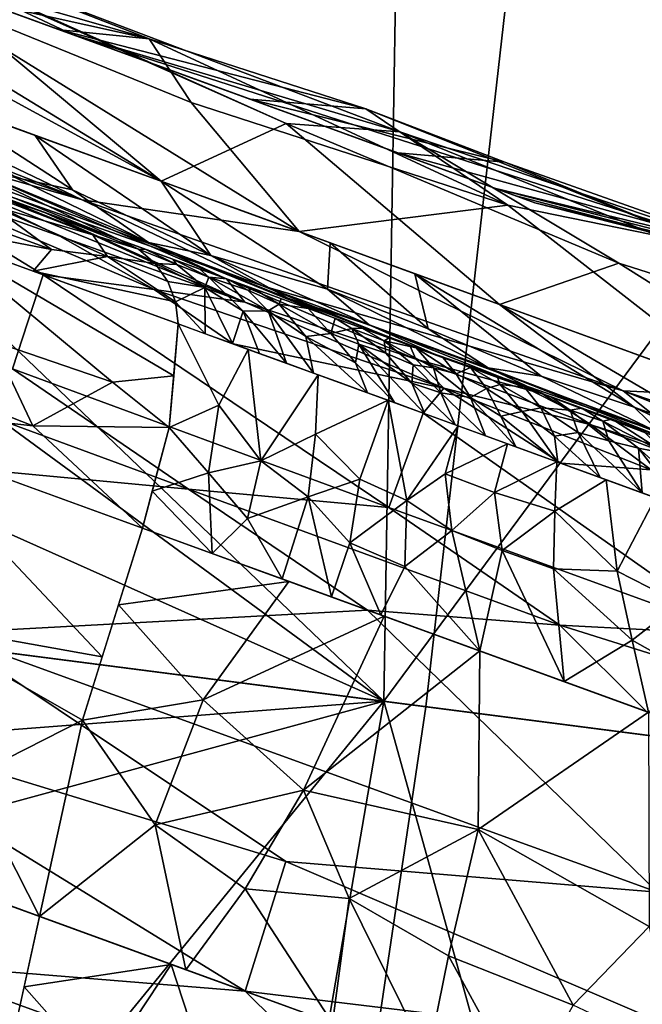
# Model space of a CAD drawing. Units: inches. Extents: x -118 to 238, y -162 to 91.
# Drawn here: x 60 to 60, y -80 to -79 of the extents above; entities that cross this region are included whole.
import ezdxf

# ---------------------------------------------------------------- set-up
doc = ezdxf.new("R2010")
doc.units = ezdxf.units.IN
doc.header["$MEASUREMENT"] = 0
for name, color, linetype in [('SEAT-HEADREST_FABRIC', 5, 'Continuous'), ('SEAT-SEAT_BACK_FABRIC', 5, 'Continuous'), ('SEAT-SEAT_FABRIC', 5, 'Continuous')]:
    doc.layers.add(name, color=color, linetype=linetype)

# ---------------------------------------------------------------- blocks, each defined once
blk = doc.blocks.new('F917-66AOSH1NR_0T')
at = {"layer": 'SEAT-HEADREST_FABRIC'}
for points in [[(-9.02545, -5.0445, 46.04134), (-9.18559, -5.07012, 45.99411), (-9.00054, -5.07639, 46.04322)], [(-9.292, -5.10662, 45.93903), (-9.1166, -5.10662, 46.01367), (-9.18559, -5.07012, 45.99411)], [(-9.00054, -5.07639, 46.04322), (-9.18559, -5.07012, 45.99411), (-9.1166, -5.10662, 46.01367)], [(-9.16155, -5.07639, 41.56433), (-9.15661, -5.11287, 41.5649), (-9.19016, -5.0947, 41.81932)], [(-9.20012, -5.13668, 41.90422), (-9.22009, -5.11133, 42.07417), (-9.19016, -5.0947, 41.81932)], [(-9.20012, -5.13668, 41.90422), (-9.19016, -5.0947, 41.81932), (-9.15661, -5.11287, 41.5649)], [(-9.06882, -5.13668, 41.39237), (-9.15339, -5.13668, 41.56528), (-9.15862, -5.09805, 41.56467)], [(-9.292, -5.10662, 45.93903), (-9.32697, -5.13668, 45.87058), (-9.2264, -5.13668, 45.96721)], [(-9.1166, -5.10662, 46.01367), (-9.292, -5.10662, 45.93903), (-9.2264, -5.13668, 45.96721)], [(-9.2264, -5.13668, 45.96721), (-8.94871, -5.13668, 45.99386), (-9.1166, -5.10662, 46.01367)], [(-9.24685, -5.13668, 42.24316), (-9.22009, -5.11133, 42.07417), (-9.20012, -5.13668, 41.90422)], [(-9.15661, -5.11287, 41.5649), (-9.15339, -5.13668, 41.56528), (-9.20012, -5.13668, 41.90422)], [(-9.38274, -5.17316, 45.86681), (-9.2264, -5.13668, 45.96721), (-9.42755, -5.13668, 45.77394)], [(-9.2264, -5.13668, 45.96721), (-9.38274, -5.17316, 45.86681), (-9.22433, -5.18204, 45.9607)], [(-9.33091, -5.16981, 42.93564), (-9.32516, -5.13668, 42.81119), (-9.28618, -5.17097, 42.6311)], [(-9.28618, -5.17097, 42.6311), (-9.32516, -5.13668, 42.81119), (-9.2913, -5.13668, 42.56564)], [(-9.24842, -5.17767, 42.36645), (-9.2913, -5.13668, 42.56564), (-9.25745, -5.13668, 42.32009)], [(-9.24842, -5.17767, 42.36645), (-9.28618, -5.17097, 42.6311), (-9.2913, -5.13668, 42.56564)], [(-9.25745, -5.13668, 42.32009), (-9.21475, -5.1688, 42.1045), (-9.24842, -5.17767, 42.36645)], [(-9.25745, -5.13668, 42.32009), (-9.20542, -5.13668, 41.94269), (-9.21475, -5.1688, 42.1045)], [(-9.05031, -5.17288, 46.02), (-9.2264, -5.13668, 45.96721), (-9.22433, -5.18204, 45.9607)], [(-9.2264, -5.13668, 45.96721), (-9.05031, -5.17288, 46.02), (-8.94871, -5.13668, 45.99386)], [(-9.21475, -5.1688, 42.1045), (-9.20542, -5.13668, 41.94269), (-9.17918, -5.17859, 41.83351)], [(-9.15339, -5.13668, 41.56528), (-9.17918, -5.17859, 41.83351), (-9.20542, -5.13668, 41.94269)], [(-9.14446, -5.20314, 41.56632), (-9.17918, -5.17859, 41.83351), (-9.15339, -5.13668, 41.56528)], [(-9.02539, -5.13668, 41.30355), (-9.11541, -5.17208, 41.41126), (-9.15339, -5.13668, 41.56528)], [(-9.15339, -5.13668, 41.56528), (-9.11541, -5.17208, 41.41126), (-9.14446, -5.20314, 41.56632)], [(-9.34577, -5.20314, 43.05878), (-9.36836, -5.16639, 43.1773), (-9.33091, -5.16981, 42.93564)], [(-9.28101, -5.214, 42.62676), (-9.34577, -5.20314, 43.05878), (-9.33091, -5.16981, 42.93564)], [(-9.28618, -5.17097, 42.6311), (-9.28101, -5.214, 42.62676), (-9.33091, -5.16981, 42.93564)], [(-9.28101, -5.214, 42.62676), (-9.28618, -5.17097, 42.6311), (-9.24842, -5.17767, 42.36645)], [(-9.24842, -5.17767, 42.36645), (-9.21475, -5.1688, 42.1045), (-9.22178, -5.20634, 42.19045)], [(-9.22178, -5.20634, 42.19045), (-9.21475, -5.1688, 42.1045), (-9.17918, -5.17859, 41.83351)], [(-9.22433, -5.18204, 45.9607), (-9.38274, -5.17316, 45.86681), (-9.34439, -5.21476, 45.88916)], [(-9.05031, -5.17288, 46.02), (-9.22433, -5.18204, 45.9607), (-9.09097, -5.21454, 46.0057)], [(-9.11541, -5.17208, 41.41126), (-9.08004, -5.21414, 41.32718), (-9.14446, -5.20314, 41.56632)], [(-9.28101, -5.214, 42.62676), (-9.24842, -5.17767, 42.36645), (-9.22178, -5.20634, 42.19045)], [(-9.22178, -5.20634, 42.19045), (-9.17918, -5.17859, 41.83351), (-9.17997, -5.22325, 41.87398)], [(-9.17997, -5.22325, 41.87398), (-9.17918, -5.17859, 41.83351), (-9.14446, -5.20314, 41.56632)], [(-9.22433, -5.18204, 45.9607), (-9.34439, -5.21476, 45.88916), (-9.09097, -5.21454, 46.0057)], [(-9.28101, -5.214, 42.62676), (-9.32104, -5.27014, 42.86981), (-9.34577, -5.20314, 43.05878)], [(-9.14261, -5.2434, 41.56654), (-9.17997, -5.22325, 41.87398), (-9.14446, -5.20314, 41.56632)], [(-9.14446, -5.20314, 41.56632), (-9.08004, -5.21414, 41.32718), (-9.14345, -5.22518, 41.56644)], [(-9.22178, -5.20634, 42.19045), (-9.26115, -5.27014, 42.43544), (-9.28101, -5.214, 42.62676)], [(-9.22178, -5.20634, 42.19045), (-9.22728, -5.27014, 42.18976), (-9.26115, -5.27014, 42.43544)], [(-9.17997, -5.22325, 41.87398), (-9.22728, -5.27014, 42.18976), (-9.22178, -5.20634, 42.19045)], [(-9.09097, -5.21454, 46.0057), (-9.34439, -5.21476, 45.88916), (-9.22135, -5.27014, 45.95622)], [(-9.28101, -5.214, 42.62676), (-9.26115, -5.27014, 42.43544), (-9.32104, -5.27014, 42.86981)], [(-9.09097, -5.21454, 46.0057), (-9.22135, -5.27014, 45.95622), (-8.94762, -5.27014, 45.98249)], [(-9.08004, -5.21414, 41.32718), (-9.05406, -5.27014, 41.38813), (-9.14345, -5.22518, 41.56644)], [(-9.41964, -5.27014, 45.7657), (-9.22135, -5.27014, 45.95622), (-9.34439, -5.21476, 45.88916)], [(-9.22728, -5.27014, 42.18976), (-9.17997, -5.22325, 41.87398), (-9.19341, -5.27014, 41.94409)], [(-9.19341, -5.27014, 41.94409), (-9.17997, -5.22325, 41.87398), (-9.14261, -5.2434, 41.56654)], [(-9.05406, -5.27014, 41.38813), (-9.14138, -5.27014, 41.56668), (-9.14345, -5.22518, 41.56644)], [(-9.14261, -5.2434, 41.56654), (-9.14138, -5.27014, 41.56668), (-9.19341, -5.27014, 41.94409)], [(-9.46594, -5.29545, 45.78298), (-9.28338, -5.28741, 45.92364), (-9.3205, -5.27014, 45.86096)], [(-9.30767, -5.29092, 42.83379), (-9.33025, -5.28714, 42.9825), (-9.32104, -5.27014, 42.86981)], [(-9.30767, -5.29092, 42.83379), (-9.32104, -5.27014, 42.86981), (-9.29109, -5.27014, 42.65263)], [(-9.28338, -5.28741, 45.92364), (-9.22135, -5.27014, 45.95622), (-9.3205, -5.27014, 45.86096)], [(-9.27499, -5.30427, 42.62145), (-9.30767, -5.29092, 42.83379), (-9.29109, -5.27014, 42.65263)], [(-9.26115, -5.27014, 42.43544), (-9.25669, -5.30418, 42.49137), (-9.29109, -5.27014, 42.65263)], [(-9.29109, -5.27014, 42.65263), (-9.25669, -5.30418, 42.49137), (-9.27499, -5.30427, 42.62145)], [(-9.28338, -5.28741, 45.92364), (-9.15144, -5.28757, 45.98373), (-9.22135, -5.27014, 45.95622)], [(-9.22806, -5.28808, 42.26565), (-9.26115, -5.27014, 42.43544), (-9.24362, -5.27014, 42.30828), (-9.22609, -5.27014, 42.18112)], [(-9.26115, -5.27014, 42.43544), (-9.23871, -5.30465, 42.36128), (-9.25669, -5.30418, 42.49137)], [(-9.26115, -5.27014, 42.43544), (-9.22806, -5.28808, 42.26565), (-9.23871, -5.30465, 42.36128)], [(-9.22806, -5.28808, 42.26565), (-9.22609, -5.27014, 42.18112), (-9.20815, -5.2892, 42.11546)], [(-9.20815, -5.2892, 42.11546), (-9.22609, -5.27014, 42.18112), (-9.20856, -5.27014, 42.05396)], [(-9.08449, -5.27014, 45.96936), (-9.22135, -5.27014, 45.95622), (-9.15144, -5.28757, 45.98373)], [(-9.18981, -5.29887, 41.98203), (-9.20856, -5.27014, 42.05396), (-9.19103, -5.27014, 41.9268)], [(-9.20815, -5.2892, 42.11546), (-9.20856, -5.27014, 42.05396), (-9.18981, -5.29887, 41.98203)], [(-9.17329, -5.28515, 41.83748), (-9.19103, -5.27014, 41.9268), (-9.1662, -5.27014, 41.74675)], [(-9.19103, -5.27014, 41.9268), (-9.17329, -5.28515, 41.83748), (-9.18981, -5.29887, 41.98203)], [(-9.15582, -5.29496, 41.70226), (-9.17329, -5.28515, 41.83748), (-9.1662, -5.27014, 41.74675)], [(-9.1662, -5.27014, 41.74675), (-9.14138, -5.27014, 41.56668), (-9.14025, -5.28284, 41.56682)], [(-9.14025, -5.28284, 41.56682), (-9.15582, -5.29496, 41.70226), (-9.1662, -5.27014, 41.74675)], [(-9.01402, -5.28804, 46.01961), (-9.08449, -5.27014, 45.96936), (-9.15144, -5.28757, 45.98373)], [(-9.09533, -5.28963, 41.37487), (-9.14138, -5.27014, 41.56668), (-9.07826, -5.27014, 41.43762), (-9.01514, -5.27014, 41.30856)], [(-9.14138, -5.27014, 41.56668), (-9.09533, -5.28963, 41.37487), (-9.13831, -5.30471, 41.56704)], [(-9.0239, -5.29152, 41.22422), (-9.09533, -5.28963, 41.37487), (-9.01514, -5.27014, 41.30856)], [(-9.14025, -5.28284, 41.56682), (-9.13831, -5.30471, 41.56704), (-9.15582, -5.29496, 41.70226)], [(-9.18981, -5.29887, 41.98203), (-9.17329, -5.28515, 41.83748), (-9.17081, -5.30471, 41.83778)], [(-9.17081, -5.30471, 41.83778), (-9.17329, -5.28515, 41.83748), (-9.15582, -5.29496, 41.70226)], [(-9.46594, -5.29545, 45.78298), (-9.34019, -5.30471, 45.88569), (-9.28338, -5.28741, 45.92364)], [(-9.34019, -5.30471, 45.88569), (-9.21633, -5.30472, 45.95511), (-9.28338, -5.28741, 45.92364)], [(-9.30767, -5.29092, 42.83379), (-9.3185, -5.30798, 42.92414), (-9.33025, -5.28714, 42.9825)], [(-9.28338, -5.28741, 45.92364), (-9.21633, -5.30472, 45.95511), (-9.15144, -5.28757, 45.98373)], [(-9.22806, -5.28808, 42.26565), (-9.22112, -5.30894, 42.23663), (-9.23871, -5.30465, 42.36128)], [(-9.22806, -5.28808, 42.26565), (-9.20815, -5.2892, 42.11546), (-9.22112, -5.30894, 42.23663)], [(-9.22112, -5.30894, 42.23663), (-9.20815, -5.2892, 42.11546), (-9.204, -5.31025, 42.10844)], [(-9.15144, -5.28757, 45.98373), (-9.21633, -5.30472, 45.95511), (-9.08249, -5.30519, 46.00243)], [(-9.204, -5.31025, 42.10844), (-9.20815, -5.2892, 42.11546), (-9.18981, -5.29887, 41.98203)], [(-9.01402, -5.28804, 46.01961), (-9.15144, -5.28757, 45.98373), (-9.08249, -5.30519, 46.00243)], [(-9.09533, -5.28963, 41.37487), (-9.11538, -5.31244, 41.45237), (-9.13831, -5.30471, 41.56704)], [(-9.11538, -5.31244, 41.45237), (-9.09533, -5.28963, 41.37487), (-9.07312, -5.31159, 41.32786)], [(-9.09533, -5.28963, 41.37487), (-9.0239, -5.29152, 41.22422), (-9.07312, -5.31159, 41.32786)], [(-9.3185, -5.30798, 42.92414), (-9.30767, -5.29092, 42.83379), (-9.29514, -5.31078, 42.77003)], [(-9.29514, -5.31078, 42.77003), (-9.30767, -5.29092, 42.83379), (-9.27499, -5.30427, 42.62145)], [(-9.17081, -5.30471, 41.83778), (-9.15582, -5.29496, 41.70226), (-9.15136, -5.31738, 41.70012)], [(-9.13831, -5.30471, 41.56704), (-9.15136, -5.31738, 41.70012), (-9.15582, -5.29496, 41.70226)], [(-9.204, -5.31025, 42.10844), (-9.18981, -5.29887, 41.98203), (-9.18497, -5.31935, 41.97661)], [(-9.17081, -5.30471, 41.83778), (-9.18497, -5.31935, 41.97661), (-9.18981, -5.29887, 41.98203)], [(-9.34019, -5.30471, 45.88569), (-9.314, -5.33823, 45.85133), (-9.21629, -5.33823, 45.94522)], [(-9.34019, -5.30471, 45.88569), (-9.21629, -5.33823, 45.94522), (-9.21633, -5.30472, 45.95511)], [(-9.26881, -5.3225, 42.60702), (-9.29514, -5.31078, 42.77003), (-9.27499, -5.30427, 42.62145)], [(-9.25669, -5.30418, 42.49137), (-9.26881, -5.3225, 42.60702), (-9.27499, -5.30427, 42.62145)], [(-9.25669, -5.30418, 42.49137), (-9.24773, -5.32144, 42.45452), (-9.26881, -5.3225, 42.60702)], [(-9.24773, -5.32144, 42.45452), (-9.25669, -5.30418, 42.49137), (-9.23871, -5.30465, 42.36128)], [(-9.23016, -5.32168, 42.32651), (-9.24773, -5.32144, 42.45452), (-9.23871, -5.30465, 42.36128)], [(-9.22112, -5.30894, 42.23663), (-9.23016, -5.32168, 42.32651), (-9.23871, -5.30465, 42.36128)], [(-9.08141, -5.33823, 45.95816), (-9.21633, -5.30472, 45.95511), (-9.21629, -5.33823, 45.94522)], [(-9.21633, -5.30472, 45.95511), (-9.08141, -5.33823, 45.95816), (-9.08249, -5.30519, 46.00243)], [(-9.18497, -5.31935, 41.97661), (-9.17081, -5.30471, 41.83778), (-9.17901, -5.33823, 41.92831)], [(-9.17901, -5.33823, 41.92831), (-9.17081, -5.30471, 41.83778), (-9.15418, -5.33823, 41.7482)], [(-9.17081, -5.30471, 41.83778), (-9.15136, -5.31738, 41.70012), (-9.15418, -5.33823, 41.7482)], [(-9.12935, -5.33823, 41.56809), (-9.15136, -5.31738, 41.70012), (-9.13831, -5.30471, 41.56704)], [(-9.13831, -5.30471, 41.56704), (-9.11538, -5.31244, 41.45237), (-9.13383, -5.32147, 41.56757)], [(-9.08141, -5.33823, 45.95816), (-8.94653, -5.33823, 45.9711), (-9.08249, -5.30519, 46.00243)], [(-9.3185, -5.30798, 42.92414), (-9.29514, -5.31078, 42.77003), (-9.29881, -5.33823, 42.79731)], [(-9.23016, -5.32168, 42.32651), (-9.22112, -5.30894, 42.23663), (-9.22867, -5.33823, 42.28853)], [(-9.22867, -5.33823, 42.28853), (-9.22112, -5.30894, 42.23663), (-9.20384, -5.33823, 42.10842)], [(-9.20384, -5.33823, 42.10842), (-9.22112, -5.30894, 42.23663), (-9.204, -5.31025, 42.10844)], [(-9.29881, -5.33823, 42.79731), (-9.29514, -5.31078, 42.77003), (-9.28128, -5.33823, 42.67012)], [(-9.29514, -5.31078, 42.77003), (-9.26881, -5.3225, 42.60702), (-9.28128, -5.33823, 42.67012)], [(-9.204, -5.31025, 42.10844), (-9.18497, -5.31935, 41.97661), (-9.20384, -5.33823, 42.10842)], [(-9.13383, -5.32147, 41.56757), (-9.11538, -5.31244, 41.45237), (-9.04313, -5.33823, 41.3918)], [(-9.04313, -5.33823, 41.3918), (-9.11538, -5.31244, 41.45237), (-9.07312, -5.31159, 41.32786)], [(-9.18497, -5.31935, 41.97661), (-9.17901, -5.33823, 41.92831), (-9.20384, -5.33823, 42.10842)], [(-9.15418, -5.33823, 41.7482), (-9.15136, -5.31738, 41.70012), (-9.12935, -5.33823, 41.56809)], [(-9.28128, -5.33823, 42.67012), (-9.26881, -5.3225, 42.60702), (-9.26374, -5.33823, 42.54292)], [(-9.26374, -5.33823, 42.54292), (-9.26881, -5.3225, 42.60702), (-9.24773, -5.32144, 42.45452)], [(-9.24621, -5.33823, 42.41573), (-9.26374, -5.33823, 42.54292), (-9.24773, -5.32144, 42.45452)], [(-9.23016, -5.32168, 42.32651), (-9.24621, -5.33823, 42.41573), (-9.24773, -5.32144, 42.45452)], [(-9.24621, -5.33823, 42.41573), (-9.23016, -5.32168, 42.32651), (-9.22867, -5.33823, 42.28853)], [(-9.04313, -5.33823, 41.3918), (-9.12935, -5.33823, 41.56809), (-9.13383, -5.32147, 41.56757)], [(-9.26515, -5.33823, 45.89828), (-9.314, -5.33823, 45.85133), (-9.29426, -5.34644, 45.89891)], [(-9.30905, -5.33823, 42.87159), (-9.28781, -5.35175, 42.84263), (-9.30059, -5.34678, 42.8939)], [(-9.29408, -5.33823, 42.76297), (-9.28781, -5.35175, 42.84263), (-9.30905, -5.33823, 42.87159)], [(-9.21995, -5.34836, 45.93668), (-9.26515, -5.33823, 45.89828), (-9.29426, -5.34644, 45.89891)], [(-9.2671, -5.34984, 42.68482), (-9.27772, -5.35075, 42.76531), (-9.29408, -5.33823, 42.76297)], [(-9.28781, -5.35175, 42.84263), (-9.29408, -5.33823, 42.76297), (-9.27772, -5.35075, 42.76531)], [(-9.2791, -5.33823, 42.65434), (-9.2671, -5.34984, 42.68482), (-9.29408, -5.33823, 42.76297)], [(-9.2791, -5.33823, 42.65434), (-9.26015, -5.34603, 42.61193), (-9.2671, -5.34984, 42.68482)], [(-9.26413, -5.33823, 42.54572), (-9.26015, -5.34603, 42.61193), (-9.2791, -5.33823, 42.65434)], [(-9.26515, -5.33823, 45.89828), (-9.21995, -5.34836, 45.93668), (-9.21629, -5.33823, 45.94522)], [(-9.26413, -5.33823, 42.54572), (-9.24713, -5.35004, 42.54589), (-9.26015, -5.34603, 42.61193)], [(-9.26413, -5.33823, 42.54572), (-9.24915, -5.33823, 42.43709), (-9.24101, -5.3461, 42.47604)], [(-9.26413, -5.33823, 42.54572), (-9.24101, -5.3461, 42.47604), (-9.24713, -5.35004, 42.54589)], [(-9.22933, -5.3485, 42.40626), (-9.24101, -5.3461, 42.47604), (-9.24915, -5.33823, 42.43709)], [(-9.2384, -5.33823, 42.35909), (-9.22933, -5.3485, 42.40626), (-9.24915, -5.33823, 42.43709)], [(-9.22933, -5.3485, 42.40626), (-9.2384, -5.33823, 42.35909), (-9.21955, -5.34656, 42.32192)], [(-9.2384, -5.33823, 42.35909), (-9.22765, -5.33823, 42.28109), (-9.21955, -5.34656, 42.32192)], [(-9.21955, -5.34656, 42.32192), (-9.22765, -5.33823, 42.28109), (-9.2093, -5.34629, 42.24385)], [(-9.2093, -5.34629, 42.24385), (-9.22765, -5.33823, 42.28109), (-9.21689, -5.33823, 42.2031)], [(-9.21629, -5.33823, 45.94522), (-9.21995, -5.34836, 45.93668), (-9.14885, -5.33823, 45.95169)], [(-9.21995, -5.34836, 45.93668), (-9.11782, -5.34628, 45.97836), (-9.14885, -5.33823, 45.95169)], [(-9.18822, -5.3525, 42.13387), (-9.21689, -5.33823, 42.2031), (-9.20614, -5.33823, 42.1251)], [(-9.18822, -5.3525, 42.13387), (-9.2093, -5.34629, 42.24385), (-9.21689, -5.33823, 42.2031)], [(-9.18935, -5.34628, 42.09188), (-9.20614, -5.33823, 42.1251), (-9.19654, -5.33823, 42.05547)], [(-9.18935, -5.34628, 42.09188), (-9.18822, -5.3525, 42.13387), (-9.20614, -5.33823, 42.1251)], [(-9.18694, -5.33823, 41.98584), (-9.17734, -5.33823, 41.91622), (-9.17073, -5.34883, 41.96367), (-9.19654, -5.33823, 42.05547)], [(-9.17073, -5.34883, 41.96367), (-9.18935, -5.34628, 42.09188), (-9.19654, -5.33823, 42.05547)], [(-9.17073, -5.34883, 41.96367), (-9.17734, -5.33823, 41.91622), (-9.15597, -5.3526, 41.88179)], [(-9.17734, -5.33823, 41.91622), (-9.16774, -5.33823, 41.84659), (-9.15597, -5.3526, 41.88179)], [(-9.15597, -5.3526, 41.88179), (-9.16774, -5.33823, 41.84659), (-9.14829, -5.34959, 41.78931)], [(-9.14829, -5.34959, 41.78931), (-9.16774, -5.33823, 41.84659), (-9.15814, -5.33823, 41.77697)], [(-9.14829, -5.34959, 41.78931), (-9.15814, -5.33823, 41.77697), (-9.14854, -5.33823, 41.70734)], [(-9.11782, -5.34628, 45.97836), (-9.08141, -5.33823, 45.95816), (-9.14885, -5.33823, 45.95169)], [(-9.14854, -5.33823, 41.70734), (-9.13894, -5.33823, 41.63771), (-9.13349, -5.3526, 41.6977)], [(-9.13349, -5.3526, 41.6977), (-9.14829, -5.34959, 41.78931), (-9.14854, -5.33823, 41.70734)], [(-9.13349, -5.3526, 41.6977), (-9.13894, -5.33823, 41.63771), (-9.12601, -5.34479, 41.56848)], [(-9.13894, -5.33823, 41.63771), (-9.12935, -5.33823, 41.56809), (-9.12601, -5.34479, 41.56848)], [(-9.12601, -5.34479, 41.56848), (-9.12935, -5.33823, 41.56809), (-9.07779, -5.33823, 41.46266)], [(-9.07779, -5.33823, 41.46266), (-9.09943, -5.35123, 41.45769), (-9.12601, -5.34479, 41.56848)], [(-9.01506, -5.35167, 45.99799), (-9.08141, -5.33823, 45.95816), (-9.11782, -5.34628, 45.97836)], [(-9.07779, -5.33823, 41.46266), (-9.08113, -5.34704, 41.38317), (-9.09943, -5.35123, 41.45769)], [(-9.01506, -5.35167, 45.99799), (-8.94653, -5.33823, 45.9711), (-9.01397, -5.33823, 45.96463), (-9.08141, -5.33823, 45.95816)], [(-9.02622, -5.33823, 41.35724), (-9.04937, -5.34697, 41.3059), (-9.08113, -5.34704, 41.38317)], [(-9.08113, -5.34704, 41.38317), (-9.07779, -5.33823, 41.46266), (-9.02622, -5.33823, 41.35724)], [(-9.2671, -5.34984, 42.68482), (-9.26015, -5.34603, 42.61193), (-9.25257, -5.35334, 42.6154)], [(-9.26015, -5.34603, 42.61193), (-9.24713, -5.35004, 42.54589), (-9.25257, -5.35334, 42.6154)], [(-9.12601, -5.34479, 41.56848), (-9.12119, -5.35032, 41.56904), (-9.13349, -5.3526, 41.6977)], [(-9.12601, -5.34479, 41.56848), (-9.09943, -5.35123, 41.45769), (-9.12119, -5.35032, 41.56904)], [(-9.29426, -5.34644, 45.89891), (-9.32739, -5.35307, 45.86918), (-9.27028, -5.35371, 45.90327)], [(-9.297, -5.35322, 42.91877), (-9.30059, -5.34678, 42.8939), (-9.28781, -5.35175, 42.84263)], [(-9.21995, -5.34836, 45.93668), (-9.29426, -5.34644, 45.89891), (-9.27028, -5.35371, 45.90327)], [(-9.20787, -5.35429, 45.9338), (-9.21995, -5.34836, 45.93668), (-9.27028, -5.35371, 45.90327)], [(-9.23333, -5.35314, 42.47611), (-9.24713, -5.35004, 42.54589), (-9.24101, -5.3461, 42.47604)], [(-9.24101, -5.3461, 42.47604), (-9.22933, -5.3485, 42.40626), (-9.23333, -5.35314, 42.47611)], [(-9.23333, -5.35314, 42.47611), (-9.22933, -5.3485, 42.40626), (-9.2222, -5.35434, 42.41042)], [(-9.22933, -5.3485, 42.40626), (-9.21955, -5.34656, 42.32192), (-9.21433, -5.35359, 42.343)], [(-9.21433, -5.35359, 42.343), (-9.2222, -5.35434, 42.41042), (-9.22933, -5.3485, 42.40626)], [(-9.21995, -5.34836, 45.93668), (-9.14777, -5.3526, 45.96123), (-9.11782, -5.34628, 45.97836)], [(-9.14777, -5.3526, 45.96123), (-9.21995, -5.34836, 45.93668), (-9.20787, -5.35429, 45.9338)], [(-9.2093, -5.34629, 42.24385), (-9.20766, -5.35216, 42.27725), (-9.21955, -5.34656, 42.32192)], [(-9.21955, -5.34656, 42.32192), (-9.20766, -5.35216, 42.27725), (-9.21433, -5.35359, 42.343)], [(-9.18822, -5.3525, 42.13387), (-9.19777, -5.3528, 42.20984), (-9.2093, -5.34629, 42.24385)], [(-9.20766, -5.35216, 42.27725), (-9.2093, -5.34629, 42.24385), (-9.19777, -5.3528, 42.20984)], [(-9.17824, -5.3526, 42.05787), (-9.18822, -5.3525, 42.13387), (-9.18935, -5.34628, 42.09188)], [(-9.17824, -5.3526, 42.05787), (-9.18935, -5.34628, 42.09188), (-9.17073, -5.34883, 41.96367)], [(-9.17824, -5.3526, 42.05787), (-9.17073, -5.34883, 41.96367), (-9.15868, -5.35591, 41.95404)], [(-9.15868, -5.35591, 41.95404), (-9.17073, -5.34883, 41.96367), (-9.15597, -5.3526, 41.88179)], [(-9.08217, -5.35214, 45.98244), (-9.11782, -5.34628, 45.97836), (-9.14777, -5.3526, 45.96123)], [(-9.08217, -5.35214, 45.98244), (-9.01506, -5.35167, 45.99799), (-9.11782, -5.34628, 45.97836)], [(-9.08113, -5.34704, 41.38317), (-9.05711, -5.35399, 41.34395), (-9.09943, -5.35123, 41.45769)], [(-9.05711, -5.35399, 41.34395), (-9.08113, -5.34704, 41.38317), (-9.04937, -5.34697, 41.3059)], [(-9.297, -5.35322, 42.91877), (-9.28781, -5.35175, 42.84263), (-9.27354, -5.35617, 42.80174)], [(-9.27354, -5.35617, 42.80174), (-9.28781, -5.35175, 42.84263), (-9.27772, -5.35075, 42.76531)], [(-9.27772, -5.35075, 42.76531), (-9.2671, -5.34984, 42.68482), (-9.26204, -5.35588, 42.71728)], [(-9.27772, -5.35075, 42.76531), (-9.26204, -5.35588, 42.71728), (-9.27354, -5.35617, 42.80174)], [(-9.25257, -5.35334, 42.6154), (-9.26204, -5.35588, 42.71728), (-9.2671, -5.34984, 42.68482)], [(-9.23714, -5.35593, 42.54343), (-9.25257, -5.35334, 42.6154), (-9.24713, -5.35004, 42.54589)], [(-9.23333, -5.35314, 42.47611), (-9.23714, -5.35593, 42.54343), (-9.24713, -5.35004, 42.54589)], [(-9.21433, -5.35359, 42.343), (-9.20766, -5.35216, 42.27725), (-9.19586, -5.35641, 42.25181)], [(-9.20787, -5.35429, 45.9338), (-9.13929, -5.35788, 45.92556), (-9.14777, -5.3526, 45.96123)], [(-9.19586, -5.35641, 42.25181), (-9.20766, -5.35216, 42.27725), (-9.19777, -5.3528, 42.20984)], [(-9.18426, -5.35664, 42.16976), (-9.19777, -5.3528, 42.20984), (-9.18822, -5.3525, 42.13387)], [(-9.17824, -5.3526, 42.05787), (-9.18426, -5.35664, 42.16976), (-9.18822, -5.3525, 42.13387)], [(-9.18426, -5.35664, 42.16976), (-9.17824, -5.3526, 42.05787), (-9.17788, -5.35788, 42.12878)], [(-9.15868, -5.35591, 41.95404), (-9.16827, -5.35788, 42.05911), (-9.17824, -5.3526, 42.05787)], [(-9.17824, -5.3526, 42.05787), (-9.16827, -5.35788, 42.05911), (-9.17788, -5.35788, 42.12878)], [(-9.15597, -5.3526, 41.88179), (-9.14733, -5.35678, 41.88459), (-9.15868, -5.35591, 41.95404)], [(-9.13363, -5.35638, 41.76236), (-9.15597, -5.3526, 41.88179), (-9.14829, -5.34959, 41.78931)], [(-9.13363, -5.35638, 41.76236), (-9.14733, -5.35678, 41.88459), (-9.15597, -5.3526, 41.88179)], [(-9.13363, -5.35638, 41.76236), (-9.14829, -5.34959, 41.78931), (-9.13349, -5.3526, 41.6977)], [(-9.03922, -5.35654, 45.98372), (-9.08217, -5.35214, 45.98244), (-9.14777, -5.3526, 45.96123)], [(-9.07418, -5.35788, 45.93181), (-9.14777, -5.3526, 45.96123), (-9.13929, -5.35788, 45.92556)], [(-9.03922, -5.35654, 45.98372), (-9.14777, -5.3526, 45.96123), (-9.07418, -5.35788, 45.93181)], [(-9.1221, -5.3567, 41.67514), (-9.13363, -5.35638, 41.76236), (-9.13349, -5.3526, 41.6977)], [(-9.11516, -5.3545, 41.56975), (-9.13349, -5.3526, 41.6977), (-9.12119, -5.35032, 41.56904)], [(-9.1221, -5.3567, 41.67514), (-9.13349, -5.3526, 41.6977), (-9.11516, -5.3545, 41.56975)], [(-9.11516, -5.3545, 41.56975), (-9.12119, -5.35032, 41.56904), (-9.09943, -5.35123, 41.45769)], [(-9.09243, -5.35638, 41.46854), (-9.11516, -5.3545, 41.56975), (-9.09943, -5.35123, 41.45769)], [(-9.09243, -5.35638, 41.46854), (-9.09943, -5.35123, 41.45769), (-9.05711, -5.35399, 41.34395)], [(-9.08217, -5.35214, 45.98244), (-9.03922, -5.35654, 45.98372), (-9.01506, -5.35167, 45.99799)], [(-9.27028, -5.35371, 45.90327), (-9.32739, -5.35307, 45.86918), (-9.35138, -5.35654, 45.84314)], [(-9.35138, -5.35654, 45.84314), (-9.25156, -5.35788, 45.874), (-9.27028, -5.35371, 45.90327)], [(-9.27354, -5.35617, 42.80174), (-9.27624, -5.35788, 42.84226), (-9.297, -5.35322, 42.91877)], [(-9.297, -5.35322, 42.91877), (-9.27624, -5.35788, 42.84226), (-9.28701, -5.35788, 42.92031)], [(-9.26204, -5.35588, 42.71728), (-9.26548, -5.35788, 42.76421), (-9.27354, -5.35617, 42.80174)], [(-9.25156, -5.35788, 45.874), (-9.20787, -5.35429, 45.9338), (-9.27028, -5.35371, 45.90327)], [(-9.26548, -5.35788, 42.76421), (-9.26204, -5.35588, 42.71728), (-9.25472, -5.35788, 42.68616)], [(-9.24512, -5.35788, 42.61649), (-9.26204, -5.35588, 42.71728), (-9.25257, -5.35334, 42.6154)], [(-9.26204, -5.35588, 42.71728), (-9.24512, -5.35788, 42.61649), (-9.25472, -5.35788, 42.68616)], [(-9.23714, -5.35593, 42.54343), (-9.24512, -5.35788, 42.61649), (-9.25257, -5.35334, 42.6154)], [(-9.2044, -5.35788, 45.91931), (-9.20787, -5.35429, 45.9338), (-9.25156, -5.35788, 45.874)], [(-9.23333, -5.35314, 42.47611), (-9.22591, -5.35788, 42.47714), (-9.23714, -5.35593, 42.54343)], [(-9.2222, -5.35434, 42.41042), (-9.22591, -5.35788, 42.47714), (-9.23333, -5.35314, 42.47611)], [(-9.22591, -5.35788, 42.47714), (-9.2222, -5.35434, 42.41042), (-9.2163, -5.35788, 42.40747)], [(-9.2067, -5.35788, 42.3378), (-9.2222, -5.35434, 42.41042), (-9.21433, -5.35359, 42.343)], [(-9.2163, -5.35788, 42.40747), (-9.2222, -5.35434, 42.41042), (-9.2067, -5.35788, 42.3378)], [(-9.19586, -5.35641, 42.25181), (-9.2067, -5.35788, 42.3378), (-9.21433, -5.35359, 42.343)], [(-9.13929, -5.35788, 45.92556), (-9.20787, -5.35429, 45.9338), (-9.2044, -5.35788, 45.91931)], [(-9.18426, -5.35664, 42.16976), (-9.19586, -5.35641, 42.25181), (-9.19777, -5.3528, 42.20984)], [(-9.16827, -5.35788, 42.05911), (-9.15868, -5.35591, 41.95404), (-9.15867, -5.35788, 41.98943)], [(-9.14906, -5.35788, 41.91976), (-9.15867, -5.35788, 41.98943), (-9.15868, -5.35591, 41.95404)], [(-9.15868, -5.35591, 41.95404), (-9.14733, -5.35678, 41.88459), (-9.14906, -5.35788, 41.91976)], [(-9.11516, -5.3545, 41.56975), (-9.10831, -5.35708, 41.57055), (-9.1221, -5.3567, 41.67514)], [(-9.10831, -5.35708, 41.57055), (-9.11516, -5.3545, 41.56975), (-9.09243, -5.35638, 41.46854)], [(-9.05711, -5.35399, 41.34395), (-9.0151, -5.35788, 41.39568), (-9.09243, -5.35638, 41.46854)], [(-9.30245, -5.35928, 45.8276), (-9.2044, -5.35788, 45.91931), (-9.39306, -5.35788, 45.73804)], [(-9.35138, -5.35654, 45.84314), (-9.29873, -5.35788, 45.82868), (-9.25156, -5.35788, 45.874)], [(-9.3266, -5.3593, 43.42394), (-9.2934, -5.35894, 43.19087), (-9.28181, -5.36413, 43.33613)], [(-9.15141, -5.35979, 45.90237), (-9.2044, -5.35788, 45.91931), (-9.30245, -5.35928, 45.8276)], [(-9.23147, -5.35981, 42.83823), (-9.2964, -5.35788, 42.98846), (-9.25199, -5.35788, 42.66636)], [(-9.23147, -5.35981, 42.83823), (-9.2934, -5.35894, 43.19087), (-9.2964, -5.35788, 42.98846)], [(-9.2934, -5.35894, 43.19087), (-9.24912, -5.36332, 43.10233), (-9.28181, -5.36413, 43.33613)], [(-9.2934, -5.35894, 43.19087), (-9.23147, -5.35981, 42.83823), (-9.24912, -5.36332, 43.10233)], [(-9.26548, -5.35788, 42.76421), (-9.27624, -5.35788, 42.84226), (-9.27354, -5.35617, 42.80174)], [(-9.21425, -5.35788, 42.39262), (-9.18928, -5.35967, 42.53628), (-9.25199, -5.35788, 42.66636)], [(-9.23147, -5.35981, 42.83823), (-9.25199, -5.35788, 42.66636), (-9.18928, -5.35967, 42.53628)], [(-9.23551, -5.35788, 42.54682), (-9.24512, -5.35788, 42.61649), (-9.23714, -5.35593, 42.54343)], [(-9.23551, -5.35788, 42.54682), (-9.23714, -5.35593, 42.54343), (-9.22591, -5.35788, 42.47714)], [(-9.18928, -5.35967, 42.53628), (-9.21425, -5.35788, 42.39262), (-9.16079, -5.35878, 42.26106)], [(-9.21425, -5.35788, 42.39262), (-9.17651, -5.35788, 42.11888), (-9.16079, -5.35878, 42.26106)], [(-9.2067, -5.35788, 42.3378), (-9.19586, -5.35641, 42.25181), (-9.19709, -5.35788, 42.26812)], [(-9.15141, -5.35979, 45.90237), (-8.94396, -5.35788, 45.9443), (-9.2044, -5.35788, 45.91931)], [(-9.19586, -5.35641, 42.25181), (-9.18748, -5.35788, 42.19845), (-9.19709, -5.35788, 42.26812)], [(-9.18426, -5.35664, 42.16976), (-9.18748, -5.35788, 42.19845), (-9.19586, -5.35641, 42.25181)], [(-9.18928, -5.35967, 42.53628), (-9.16079, -5.35878, 42.26106), (-9.13171, -5.36334, 42.28679)], [(-9.18426, -5.35664, 42.16976), (-9.17788, -5.35788, 42.12878), (-9.18748, -5.35788, 42.19845)], [(-9.13877, -5.35788, 41.84514), (-9.11068, -5.36037, 41.98932), (-9.17651, -5.35788, 42.11888)], [(-9.11068, -5.36037, 41.98932), (-9.16079, -5.35878, 42.26106), (-9.17651, -5.35788, 42.11888)], [(-9.16079, -5.35878, 42.26106), (-9.11068, -5.36037, 41.98932), (-9.13171, -5.36334, 42.28679)], [(-8.94396, -5.35788, 45.9443), (-9.15141, -5.35979, 45.90237), (-9.00955, -5.36084, 45.93506)], [(-9.14733, -5.35678, 41.88459), (-9.13946, -5.35788, 41.85009), (-9.14906, -5.35788, 41.91976)], [(-9.13946, -5.35788, 41.85009), (-9.14733, -5.35678, 41.88459), (-9.13363, -5.35638, 41.76236)], [(-9.13946, -5.35788, 41.85009), (-9.13363, -5.35638, 41.76236), (-9.12985, -5.35788, 41.78041)], [(-9.13877, -5.35788, 41.84514), (-9.04302, -5.36332, 41.57817), (-9.11068, -5.36037, 41.98932)], [(-9.13877, -5.35788, 41.84514), (-9.10103, -5.35788, 41.5714), (-9.04302, -5.36332, 41.57817)], [(-9.13363, -5.35638, 41.76236), (-9.1221, -5.3567, 41.67514), (-9.12025, -5.35788, 41.71074)], [(-9.13363, -5.35638, 41.76236), (-9.12025, -5.35788, 41.71074), (-9.12985, -5.35788, 41.78041)], [(-9.11064, -5.35788, 41.64107), (-9.1221, -5.3567, 41.67514), (-9.10831, -5.35708, 41.57055)], [(-9.1221, -5.3567, 41.67514), (-9.11064, -5.35788, 41.64107), (-9.12025, -5.35788, 41.71074)], [(-9.10831, -5.35708, 41.57055), (-9.10103, -5.35788, 41.5714), (-9.11064, -5.35788, 41.64107)], [(-9.10831, -5.35708, 41.57055), (-9.09243, -5.35638, 41.46854), (-9.07525, -5.35788, 41.51868)], [(-9.07525, -5.35788, 41.51868), (-9.10103, -5.35788, 41.5714), (-9.10831, -5.35708, 41.57055)], [(-9.10103, -5.35788, 41.5714), (-8.99433, -5.35788, 41.35321), (-9.03248, -5.35974, 41.42473)], [(-9.10103, -5.35788, 41.5714), (-9.03248, -5.35974, 41.42473), (-9.04302, -5.36332, 41.57817)], [(-9.04947, -5.35788, 41.46597), (-9.07525, -5.35788, 41.51868), (-9.09243, -5.35638, 41.46854)], [(-9.09243, -5.35638, 41.46854), (-9.0151, -5.35788, 41.39568), (-9.04947, -5.35788, 41.46597)], [(-9.03922, -5.35654, 45.98372), (-9.07418, -5.35788, 45.93181), (-9.00907, -5.35788, 45.93806)], [(-9.30245, -5.35928, 45.8276), (-9.42935, -5.36332, 45.67928), (-9.27645, -5.368, 45.78942)], [(-9.28181, -5.36413, 43.33613), (-9.32126, -5.36383, 43.57032), (-9.3266, -5.3593, 43.42394)], [(-9.27645, -5.368, 45.78942), (-9.15141, -5.35979, 45.90237), (-9.30245, -5.35928, 45.8276)], [(-9.15141, -5.35979, 45.90237), (-9.27645, -5.368, 45.78942), (-9.08504, -5.36616, 45.88901)], [(-9.23147, -5.35981, 42.83823), (-9.20825, -5.3652, 42.88962), (-9.24912, -5.36332, 43.10233)], [(-9.23147, -5.35981, 42.83823), (-9.18928, -5.35967, 42.53628), (-9.17217, -5.36614, 42.66894)], [(-9.20825, -5.3652, 42.88962), (-9.23147, -5.35981, 42.83823), (-9.17217, -5.36614, 42.66894)], [(-9.18928, -5.35967, 42.53628), (-9.13171, -5.36334, 42.28679), (-9.17217, -5.36614, 42.66894)], [(-9.00955, -5.36084, 45.93506), (-9.15141, -5.35979, 45.90237), (-9.08504, -5.36616, 45.88901)], [(-9.08085, -5.3682, 42.05338), (-9.13171, -5.36334, 42.28679), (-9.11068, -5.36037, 41.98932)], [(-9.08085, -5.3682, 42.05338), (-9.11068, -5.36037, 41.98932), (-9.06153, -5.36551, 41.81638)], [(-9.11068, -5.36037, 41.98932), (-9.04302, -5.36332, 41.57817), (-9.06153, -5.36551, 41.81638)], [(-9.08504, -5.36616, 45.88901), (-8.87574, -5.36332, 45.93354), (-9.00955, -5.36084, 45.93506)], [(-9.27645, -5.368, 45.78942), (-9.42935, -5.36332, 45.67928), (-9.40337, -5.37116, 45.66336)], [(-9.32126, -5.36383, 43.57032), (-9.22787, -5.38096, 43.32854), (-9.28601, -5.38096, 43.65086)], [(-9.22787, -5.38096, 43.32854), (-9.32126, -5.36383, 43.57032), (-9.28181, -5.36413, 43.33613)], [(-9.19781, -5.38096, 43.11055), (-9.28181, -5.36413, 43.33613), (-9.24912, -5.36332, 43.10233)], [(-9.28181, -5.36413, 43.33613), (-9.19781, -5.38096, 43.11055), (-9.22787, -5.38096, 43.32854)], [(-9.20825, -5.3652, 42.88962), (-9.19781, -5.38096, 43.11055), (-9.24912, -5.36332, 43.10233)], [(-9.17217, -5.36614, 42.66894), (-9.16776, -5.38096, 42.89257), (-9.20825, -5.3652, 42.88962)], [(-9.19781, -5.38096, 43.11055), (-9.20825, -5.3652, 42.88962), (-9.16776, -5.38096, 42.89257)], [(-9.17217, -5.36614, 42.66894), (-9.13171, -5.36334, 42.28679), (-9.10766, -5.38096, 42.4566)], [(-9.06292, -5.38096, 42.13214), (-9.10766, -5.38096, 42.4566), (-9.13171, -5.36334, 42.28679)], [(-9.13171, -5.36334, 42.28679), (-9.08085, -5.3682, 42.05338), (-9.06292, -5.38096, 42.13214)], [(-9.08504, -5.36616, 45.88901), (-8.88059, -5.37116, 45.90346), (-8.87574, -5.36332, 45.93354)], [(-9.06153, -5.36551, 41.81638), (-9.02518, -5.38096, 41.8584), (-9.08085, -5.3682, 42.05338)], [(-9.27645, -5.368, 45.78942), (-9.40337, -5.37116, 45.66336), (-9.31823, -5.38096, 45.66016)], [(-9.27645, -5.368, 45.78942), (-9.31823, -5.38096, 45.66016), (-9.15667, -5.38096, 45.81539)], [(-9.08504, -5.36616, 45.88901), (-9.27645, -5.368, 45.78942), (-9.15667, -5.38096, 45.81539)], [(-9.17217, -5.36614, 42.66894), (-9.10766, -5.38096, 42.4566), (-9.13771, -5.38096, 42.67458), (-9.16776, -5.38096, 42.89257)], [(-9.08504, -5.36616, 45.88901), (-9.15667, -5.38096, 45.81539), (-8.93364, -5.38096, 45.83679)], [(-9.08504, -5.36616, 45.88901), (-8.93364, -5.38096, 45.83679), (-8.88059, -5.37116, 45.90346)], [(-9.02518, -5.38096, 41.8584), (-9.06292, -5.38096, 42.13214), (-9.08085, -5.3682, 42.05338)], [(-9.38413, -5.38096, 44.19474), (-9.26057, -5.4076, 43.98314), (-9.43691, -5.4149, 45.08183)], [(-9.22787, -5.38096, 43.32854), (-9.26057, -5.4076, 43.98314), (-9.38413, -5.38096, 44.19474)], [(-9.15667, -5.38096, 45.81539), (-9.31823, -5.38096, 45.66016), (-9.21916, -5.41308, 45.66608)], [(-9.28843, -5.42342, 45.51442), (-9.21916, -5.41308, 45.66608), (-9.31823, -5.38096, 45.66016)], [(-9.14026, -5.41334, 43.40436), (-9.26057, -5.4076, 43.98314), (-9.22787, -5.38096, 43.32854)], [(-9.10766, -5.38096, 42.4566), (-9.14026, -5.41334, 43.40436), (-9.22787, -5.38096, 43.32854)], [(-9.21916, -5.41308, 45.66608), (-9.10811, -5.40907, 45.74829), (-9.15667, -5.38096, 45.81539)], [(-9.15667, -5.38096, 45.81539), (-9.00269, -5.41308, 45.7655), (-8.93364, -5.38096, 45.83679)], [(-9.00269, -5.41308, 45.7655), (-9.15667, -5.38096, 45.81539), (-9.10811, -5.40907, 45.74829)], [(-9.14026, -5.41334, 43.40436), (-9.10766, -5.38096, 42.4566), (-8.98947, -5.42374, 42.82972)], [(-8.89618, -5.42374, 42.15449), (-9.10766, -5.38096, 42.4566), (-8.88259, -5.4149, 41.59691)], [(-9.10766, -5.38096, 42.4566), (-8.89618, -5.42374, 42.15449), (-8.98947, -5.42374, 42.82972)], [(-8.98744, -5.38096, 41.58466), (-8.88259, -5.4149, 41.59691), (-9.10766, -5.38096, 42.4566)], [(-9.43691, -5.4149, 45.08183), (-9.26057, -5.4076, 43.98314), (-9.17692, -5.42374, 43.99734)], [(-9.26057, -5.4076, 43.98314), (-9.14026, -5.41334, 43.40436), (-9.17692, -5.42374, 43.99734)], [(-9.21916, -5.41308, 45.66608), (-9.08763, -5.42427, 45.66507), (-9.10811, -5.40907, 45.74829)], [(-9.08763, -5.42427, 45.66507), (-9.00269, -5.41308, 45.7655), (-9.10811, -5.40907, 45.74829)], [(-9.17692, -5.42374, 43.99734), (-9.32887, -5.42703, 45.10365), (-9.43691, -5.4149, 45.08183)], [(-9.21916, -5.41308, 45.66608), (-9.28843, -5.42342, 45.51442), (-9.16364, -5.42702, 45.56073)], [(-9.21916, -5.41308, 45.66608), (-9.16364, -5.42702, 45.56073), (-9.08763, -5.42427, 45.66507)], [(-9.14026, -5.41334, 43.40436), (-8.95598, -5.42668, 43.1482), (-9.17692, -5.42374, 43.99734)], [(-8.95598, -5.42668, 43.1482), (-9.14026, -5.41334, 43.40436), (-8.98947, -5.42374, 42.82972)], [(-9.08763, -5.42427, 45.66507), (-8.95896, -5.42702, 45.65473), (-9.00269, -5.41308, 45.7655)], [(-9.17692, -5.42374, 43.99734), (-9.06317, -5.41686, 44.25264), (-9.32887, -5.42703, 45.10365)], [(-9.22063, -5.41686, 45.1255), (-9.32887, -5.42703, 45.10365), (-9.06317, -5.41686, 44.25264)], [(-9.22063, -5.41686, 45.1255), (-9.22732, -5.41686, 45.21161), (-9.32887, -5.42703, 45.10365)], [(-9.31666, -5.42684, 45.2291), (-9.32887, -5.42703, 45.10365), (-9.22732, -5.41686, 45.21161)], [(-9.31666, -5.42684, 45.2291), (-9.21304, -5.41686, 45.2968), (-9.3028, -5.42699, 45.38285)], [(-9.21304, -5.41686, 45.2968), (-9.31666, -5.42684, 45.2291), (-9.22732, -5.41686, 45.21161)], [(-9.21304, -5.41686, 45.2968), (-9.17864, -5.41686, 45.37602), (-9.3028, -5.42699, 45.38285)], [(-9.17864, -5.41686, 45.37602), (-9.21335, -5.42615, 45.45697), (-9.3028, -5.42699, 45.38285)], [(-9.22732, -5.41686, 45.21161), (-9.22063, -5.41686, 45.1255), (-8.59168, -5.41686, 45.41436), (-9.21304, -5.41686, 45.2968)], [(-9.22063, -5.41686, 45.1255), (-8.9057, -5.41686, 43.37978), (-8.06816, -5.41686, 44.54011), (-8.59168, -5.41686, 45.41436)], [(-9.17864, -5.41686, 45.37602), (-9.12615, -5.41686, 45.44461), (-9.21335, -5.42615, 45.45697)], [(-9.16364, -5.42702, 45.56073), (-9.21335, -5.42615, 45.45697), (-9.12615, -5.41686, 45.44461)], [(-9.17864, -5.41686, 45.37602), (-9.21304, -5.41686, 45.2968), (-8.65264, -5.41686, 45.47554), (-8.72656, -5.41686, 45.52022)], [(-8.59168, -5.41686, 45.41436), (-8.65264, -5.41686, 45.47554), (-9.21304, -5.41686, 45.2968)], [(-9.12615, -5.41686, 45.44461), (-9.17864, -5.41686, 45.37602), (-8.72656, -5.41686, 45.52022), (-8.80908, -5.41686, 45.54575)], [(-8.95598, -5.42668, 43.1482), (-9.06317, -5.41686, 44.25264), (-9.17692, -5.42374, 43.99734)], [(-9.16364, -5.42702, 45.56073), (-9.12615, -5.41686, 45.44461), (-9.05867, -5.41686, 45.49853)], [(-9.08763, -5.42427, 45.66507), (-9.16364, -5.42702, 45.56073), (-9.05867, -5.41686, 45.49853)], [(-9.05867, -5.41686, 45.49853), (-9.12615, -5.41686, 45.44461), (-8.80908, -5.41686, 45.54575), (-8.89531, -5.41686, 45.55063)], [(-8.95896, -5.42702, 45.65473), (-9.08763, -5.42427, 45.66507), (-8.98018, -5.41686, 45.53458)], [(-9.05867, -5.41686, 45.49853), (-8.98018, -5.41686, 45.53458), (-9.08763, -5.42427, 45.66507)], [(-8.9057, -5.41686, 43.37978), (-9.06317, -5.41686, 44.25264), (-8.95598, -5.42668, 43.1482)], [(-9.05867, -5.41686, 45.49853), (-8.89531, -5.41686, 45.55063), (-8.98018, -5.41686, 45.53458)], [(-9.3028, -5.42699, 45.38285), (-9.21335, -5.42615, 45.45697), (-9.28843, -5.42342, 45.51442)], [(-9.21335, -5.42615, 45.45697), (-9.16364, -5.42702, 45.56073), (-9.28843, -5.42342, 45.51442)]]:
    blk.add_3dface(points, dxfattribs=at)
at = {"layer": 'SEAT-SEAT_BACK_FABRIC'}
for points in [[(-9.70902, -2.62814, 42.30873), (-10.08987, -4.04923, 46.56109), (-9.23682, -5.24339, 42.36215)], [(-9.23682, -5.24339, 42.36215), (-8.6648, -3.60358, 38.16439), (-9.70902, -2.62814, 42.30873)], [(-9.61284, -5.32783, 18.72552), (-10.05565, -5.42726, 22.4019), (-10.09978, -2.68459, 18.72552)], [(-9.51676, -3.94365, 15.71785), (-9.61284, -5.32783, 18.72552), (-10.09978, -2.68459, 18.72552)], [(-9.23682, -5.24339, 42.36215), (-8.46747, -4.7, 38.23417), (-8.6648, -3.60358, 38.16439)], [(-9.51676, -3.94365, 15.71785), (-9.25058, -5.24648, 15.71785), (-9.61284, -5.32783, 18.72552)], [(-9.09628, -5.21183, 14.64039), (-9.25058, -5.24648, 15.71785), (-9.51676, -3.94365, 15.71785)], [(-9.23682, -5.24339, 42.36215), (-10.08987, -4.04923, 46.56109), (-9.81918, -5.37416, 46.56109)], [(-8.42928, -4.87743, 38.23477), (-8.46747, -4.7, 38.23417), (-9.23682, -5.24339, 42.36215)], [(-8.38481, -5.05206, 38.21187), (-8.42928, -4.87743, 38.23477), (-9.23682, -5.24339, 42.36215)], [(-8.30521, -5.31005, 38.13029), (-8.38481, -5.05206, 38.21187), (-9.23682, -5.24339, 42.36215)], [(-9.00638, -5.19164, 14.01255), (-8.84217, -5.15477, 13.01021), (-8.50214, -7.16064, 14.01255)], [(-8.50214, -7.16064, 14.01255), (-8.84217, -5.15477, 13.01021), (-8.49245, -6.1091, 12.31277)], [(-9.0114, -6.24199, 15.71785), (-9.25058, -5.24648, 15.71785), (-9.00638, -5.19164, 14.01255)], [(-9.00638, -5.19164, 14.01255), (-8.64396, -7.2015, 15.01814), (-9.0114, -6.24199, 15.71785)], [(-8.64396, -7.2015, 15.01814), (-9.00638, -5.19164, 14.01255), (-8.50214, -7.16064, 14.01255)], [(-9.81918, -5.37416, 46.56109), (-9.57594, -6.38656, 46.56109), (-9.23682, -5.24339, 42.36215)], [(-9.57594, -6.38656, 46.56109), (-8.56816, -7.17966, 41.44969), (-9.23682, -5.24339, 42.36215)], [(-8.56816, -7.17966, 41.44969), (-8.122, -5.73412, 37.81303), (-9.23682, -5.24339, 42.36215)], [(-8.21616, -5.54111, 37.99553), (-8.30521, -5.31005, 38.13029), (-9.23682, -5.24339, 42.36215)], [(-8.21616, -5.54111, 37.99553), (-9.23682, -5.24339, 42.36215), (-8.122, -5.73412, 37.81303)], [(-9.0114, -6.24199, 15.71785), (-9.61284, -5.32783, 18.72552), (-9.25058, -5.24648, 15.71785)]]:
    blk.add_3dface(points, dxfattribs=at)
at = {"layer": 'SEAT-SEAT_FABRIC'}
for points in [[(-7.29549, -11.5119, 15.08236), (-7.29549, 11.72915, 15.08236), (-7.32178, 11.72915, 15.45715), (-7.32178, -11.5119, 15.45715)], [(-7.32178, 11.72915, 15.45715), (-7.18128, 11.72915, 15.80561), (-7.18128, -11.5119, 15.80561), (-7.32178, -11.5119, 15.45715)], [(-7.26921, -11.5119, 14.70757), (-7.26921, 11.72915, 14.70757), (-7.29549, 11.72915, 15.08236), (-7.29549, -11.5119, 15.08236)], [(-7.26921, 11.72915, 14.70757), (-7.26921, -11.5119, 14.70757), (-6.52218, -11.5119, 12.47677), (-6.52218, 11.72915, 12.47677)], [(-7.18128, 11.72915, 15.80561), (-7.04078, 11.72915, 16.15406), (-7.04078, -11.5119, 16.15406), (-7.18128, -11.5119, 15.80561)], [(-7.04078, 11.72915, 16.15406), (-6.98953, 9.90636, 16.22351), (-6.98953, -9.64146, 16.22351), (-7.04078, -11.5119, 16.15406)], [(-7.77881, -9.98233, 15.52933), (-7.74201, -2.438, 15.15647), (-7.74525, -9.98233, 15.05082)], [(-7.74201, -2.438, 15.15647), (-7.77881, -9.98233, 15.52933), (-7.69027, -5.31414, 15.72153)], [(-7.67975, -4.93304, 14.58208), (-7.74525, -9.98233, 15.05082), (-7.74201, -2.438, 15.15647)], [(-7.55891, -3.05759, 16.05445), (-7.69027, -5.31414, 15.72153), (-7.59943, -9.98233, 15.97421)], [(-7.35626, -6.84917, 16.44769), (-7.55891, -3.05759, 16.05445), (-7.59943, -9.98233, 15.97421)], [(-6.95689, -9.98233, 12.31828), (-7.71169, -9.98233, 14.57231), (-7.67515, -4.20576, 14.58348)]]:
    blk.add_3dface(points, dxfattribs=at)

msp = doc.modelspace()

# ---------------------------------------------------------------- block references
at = {"rotation": 160}
msp.add_blockref('F917-66AOSH1NR_0T', (49.7112, -81.29564), dxfattribs=at)

doc.saveas('drawing.dxf')
